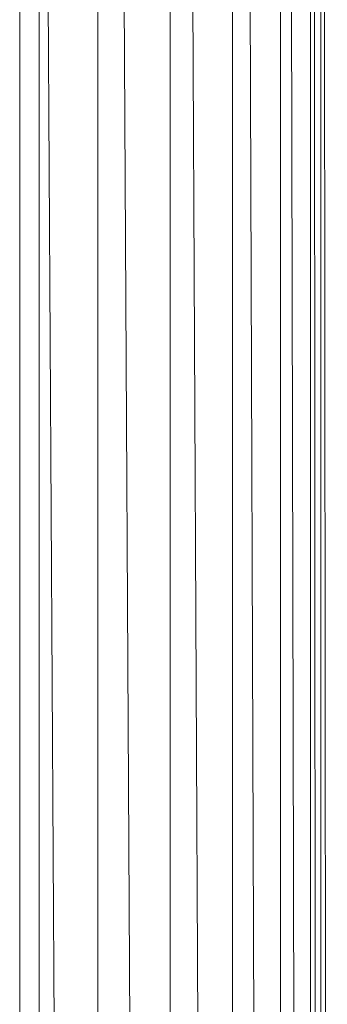
# Model space of a CAD drawing. Units: inches. Extents: x 8 to 6728, y 7 to 4759.
# Drawn here: x 3609 to 3655, y 2852 to 2998 of the extents above; entities that cross this region are included whole.
import ezdxf

# ---------------------------------------------------------------- set-up
doc = ezdxf.new("R2010")
doc.units = ezdxf.units.IN
doc.header["$MEASUREMENT"] = 0

# ---------------------------------------------------------------- blocks, each defined once
blk = doc.blocks.new('18_DWG-538783-East')
at = {"lineweight": 9}
for p, q in [((-7098.97, 1835.42), (-7098.97, 185.9)), ((-7098.33, 1835.42), (-7088.57, 186)), ((-7087.45, 1835.42), (-7087.45, 186)), ((-7086.86, 1835.42), (-7077.76, 186)), ((-7076.72, 1835.49), (-7076.72, 186)), ((-7076.21, 1835.49), (-7068.4, 186)), ((-7067.51, 1835.42), (-7067.51, 186)), ((-7067.11, 1835.42), (-7062.77, 640.67)), ((-7096.12, 422.09), (-7096.12, 1608.93)), ((-7060.43, 1252.65), (-7060.43, 697.72)), ((-7058.84, 1247.98), (-7057.6, 705.21)), ((-7055.99, 1241.59), (-7055.99, 708.29)), ((-7055.44, 1240.65), (-7055.03, 710.47)), ((-7054.47, 1238.75), (-7054.47, 711.37)), ((-7053.52, 712.17), (-7053.93, 1237.91))]:
    blk.add_line(p, q, dxfattribs=at)

msp = doc.modelspace()

# ---------------------------------------------------------------- block references
at = {"lineweight": 9}
msp.add_blockref('18_DWG-538783-East', (10708.18, 1763.81), dxfattribs=at)

doc.saveas('drawing.dxf')
